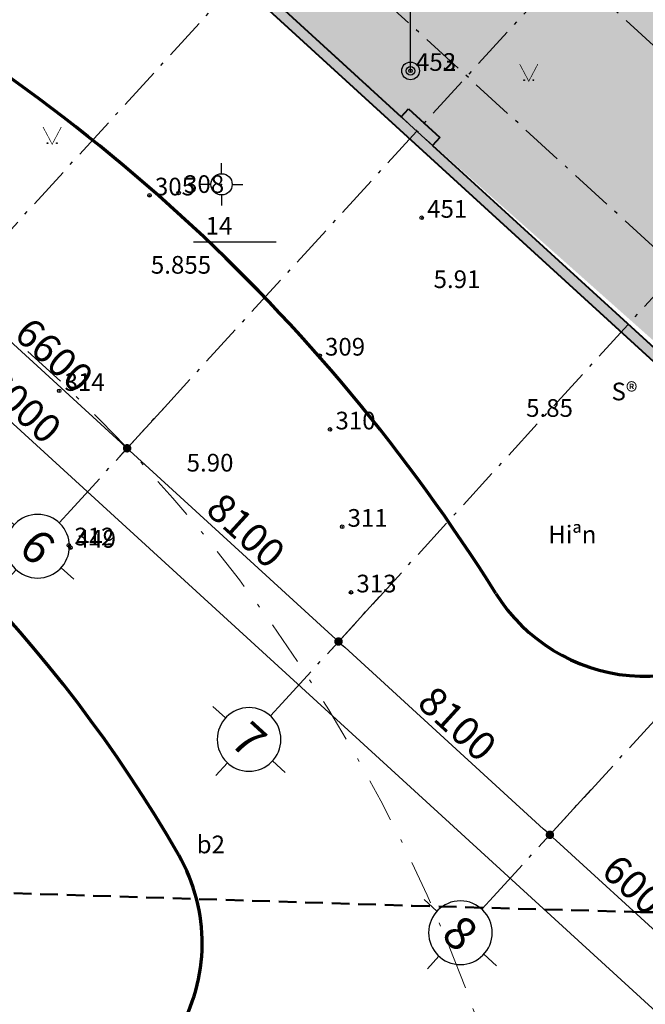
# Model space of a CAD drawing. Units: inches. Extents: x 55 to 421, y 21 to 232.
# Drawn here: x 241 to 258, y 63 to 91 of the extents above; entities that cross this region are included whole.
import ezdxf

# ---------------------------------------------------------------- set-up
doc = ezdxf.new("R2010")
doc.units = ezdxf.units.IN
doc.header["$MEASUREMENT"] = 0
for name, pattern in [('ACAD_ISO10W100', [18, 12, -3, 0, -3]), ('CENTERX2', [4, 2.5, -0.5, 0.5, -0.5]), ('DASHDOT2', [0.5, 0.25, -0.125, 0, -0.125]), ('DASHED2', [0.375, 0.25, -0.125])]:
    doc.linetypes.add(name, pattern=pattern)
for name, color, linetype, lineweight in [('chigioi', 1, 'Continuous', 50), ('duong', 7, 'Continuous', 70), ('Net Cat', 2, 'Continuous', 40), ('NET DUT', 130, 'Continuous', 18), ('TIM', 1, 'CENTERX2', 13)]:
    doc.layers.add(name, color=color, linetype=linetype, lineweight=lineweight)
for name, color, linetype in [('HACH', 251, 'Continuous'), ('mo dinh vi', 230, 'Continuous'), ('Truc', 250, 'ACAD_ISO10W100')]:
    doc.layers.add(name, color=color, linetype=linetype)
doc.styles.add('ATT', font='VHAVAN.ttf')
doc.styles.add('CHU', font='1.shx', dxfattribs={"height": 1.5})
doc.styles.add('style1', font='vs.shx')
doc.dimstyles.new('TKKT100', dxfattribs={"dimscale": 0.3, "dimtxt": 2.7, "dimasz": 0.8, "dimexe": 1, "dimexo": 0, "dimgap": 0.5, "dimtad": 1, "dimtoh": 1, "dimdec": 0, "dimlfac": 1000, "dimzin": 0, "dimdsep": 46, "dimtxsty": 'style1', "dimblk": 'DOT', "dimcen": 0, "dimdle": 200, "dimclrd": 8, "dimclre": 8, "dimclrt": 8, "dimadec": 0, "dimazin": 0, "dimtfac": 0.2, "dimtdec": 0, "dimtix": 1, "dimtmove": 2, "dimatfit": 0, "dimldrblk": 'DOT', "dimfxl": 1, "dimtolj": 1, "dimtzin": 0, "dimarcsym": 0})

# ---------------------------------------------------------------- blocks, each defined once
blk = doc.blocks.new('DEN-T')
at = {"layer": 'mo dinh vi'}
for points in [[(-1.097098964673932, 2.919030659173586, -0.5236518105231167), (-5.0058588e-09, 2.499999998472048, -0.5493756897929507)], [(-0.0481385160237551, 2.635291708156728, -0.4205312355544072), (-1.113635833782609, 2.754774887216626, -0.5722409269359763)]]:
    blk.add_lwpolyline(points, format="xyb", dxfattribs=at)
blk.add_lwpolyline([(0, 0), (0, 2.5)], dxfattribs=at)
for radius in [0.25, 0.125]:
    blk.add_circle((0, 0), radius, dxfattribs=at)
blk.add_arc((-0.9486675754305905, 2.821126608832855), 0.177811925153881, 146.5915040924764, 201.9104362644513, dxfattribs=at)
blk = doc.blocks.new('B_HOA')
at = {"layer": 'mo dinh vi'}
h = blk.add_hatch(color=256, dxfattribs=at)
h.paths.add_polyline_path([(0.1403949449900538, 0.0304426141083241, 1), (0.1183949449900538, 0.0304426141083241, 1)])
h.paths.add_polyline_path([(-0.1183949451064691, 0.0304426141083241, 1), (-0.1403949451064691, 0.0304426141083241, 1)])
at = {"layer": 'mo dinh vi', "const_width": 0.02}
blk.add_lwpolyline([(-0.2575345991062932, 0.4859793516807259), (-5.82077e-11, 0), (0.2575345990480855, 0.4859793516807259)], dxfattribs=at)
at = {"layer": 'mo dinh vi'}
for centre in [(-0.1293949451064691, 0.0304426141083241), (0.1293949449900538, 0.0304426141083241)]:
    blk.add_circle(centre, 0.011, dxfattribs=at)
blk = doc.blocks.new('A$C2AA22FC5')
at = {"layer": 'Truc', "color": 8, "linetype": 'Continuous'}
for p, q in [((1300.550234019756, 3303.046241423581, -53.92254468984172), (1300.550234019756, 2601.10284520057, -53.92254468984172)), ((-701.9443764943863, 1300.551630909547, -53.92254468984172), (-0.0009802713757381, 1300.551630909547, -53.92254468984172)), ((3303.044844533666, 1300.551630909547, -53.92254468984172), (2601.101448310656, 1300.551630909547, -53.92254468984172)), ((1300.550234019756, -701.9429796044643, -53.92254468984172), (1300.550234019756, 0.0004166185462964, -53.92254468984172))]:
    blk.add_line(p, q, dxfattribs=at)
blk.add_circle((1300.550234019756, 1300.551630909555, -53.92254468984172), 1300.551214290617, dxfattribs=at)
blk = doc.blocks.new('cot 2')
at = {"layer": 'HACH', "ltscale": 500}
h = blk.add_hatch(dxfattribs=at)
h.set_pattern_fill('CHAU-01', color=256, scale=30, style=0, pattern_type=2)
h.set_pattern_definition([(50, (0, 0), (215.178054780226, -18.82564049477853), [22.5, -247.5]), (355, (0, 0), (-41.6254000839, 225.6576401100035), [18, -198]), (100.4514, (17.931504, -1.568801999999999), (173.5528145142064, 206.8318626182861), [19.122057, -210.3426336]), (46.1842, (0, 60), (320.1723145876933, -49.65570429870542), [33.75, -371.25]), (96.6356, (26.6810235, 55.86200789999999), (280.398811664611, 292.2353612701325), [28.6830864, -315.5139]), (351.1842000000001, (0, 60), (280.3985835400882, 292.2355802775974), [27, -297]), (21, (30, 45), (179.0721156355385, -120.7856671996016), [22.5, -247.5]), (326, (30, 45), (72.99459957647451, 217.5450135140559), [18, -198]), (71.45140000000002, (44.9226699, 34.93451820000001), (252.066788574447, 96.75914901298573), [19.122057, -210.3426336]), (37.50000000000001, (0, 0), (3.6479565951872, 99.86815614939344), [0, -195.6, 0, -201, 0, -198.75]), (7.499999999999999, (0, 0), (78.9208612326446, 118.323513564708), [0, -114.6, 0, -191.1, 0, -75.75]), (327.5, (-66.9, 0), (160.1467308517227, -6.766461520313939), [0, -75, 0, -234, 0, -310.5]), (317.5, (-96.9, 0), (174.9558508027158, 30.03149469969529), [0, -97.5, 0, -155.4, 0, -220.5]), (45, (0, 0), (-90.15611460128478, 90.15611460128478), []), (45, (0, 36.75), (-90.15611460128478, 90.15611460128478), [])])
h.paths.add_polyline_path([(-16099.99999979709, -18874.99999972735), (-16099.99999979709, -19474.99999972735), (-17300.20543220208, -19475.04687373305), (-17299.99999979616, -18874.99999972735)], flags=17)
h.paths.add_polyline_path([(6700.000000235508, -18874.99999972735), (6700.000000235508, -19474.99999972735), (5499.794567830511, -19475.04687373305), (5500.00000023644, -18874.99999972735)], flags=17)
h.paths.add_polyline_path([(14800.04687406157, -20974.99999972666), (14800.04687406157, -21574.99999972666), (13599.84144165658, -21575.04687373235), (13600.04687406251, -20974.99999972666)])
h.paths.add_polyline_path([(-24200.00000006205, -20974.99999972666), (-24200.00000006205, -21574.99999972666), (-25400.20543246705, -21575.04687373235), (-25400.00000006112, -20974.99999972666)])
h.paths.add_polyline_path([(19899.95312605344, -20374.79456732181), (20499.95312605344, -20374.79456732181), (20500.00000005926, -21574.99999972686), (19899.95312605344, -21574.79456732088)])
h.paths.add_polyline_path([(-31100.00000005553, -20374.99999972779), (-30500.00000005553, -20374.99999972779), (-30499.95312604995, -21575.20543213285), (-31100.00000005553, -21574.99999972686)])
h.paths.add_polyline_path([(26392.47805855831, -6168.102947004547), (25685.37127737037, -6875.2097281912), (26392.47805855645, -7582.316509378316), (27099.58483974484, -6875.209728191112)])
h.paths.add_polyline_path([(19899.95312605344, -14474.75961289758), (20499.95312605344, -14474.75961289758), (20500.00000005926, -15674.96504530264), (19899.95312605344, -15674.75961289665)])
h.paths.add_polyline_path([(19899.95312605344, -6274.794567321368), (20499.95312605344, -6274.794567321368), (20500.00000005926, -7474.999999726425), (19899.95312605344, -7474.794567320439)])
h.paths.add_polyline_path([(-37699.58483930246, -6875.209728194865), (-36992.47805811942, -6168.102947004547), (-36285.37127692824, -6875.209728194779), (-36992.47805811896, -7582.316509377181)])
h.paths.add_polyline_path([(-31100.00000005553, -14474.96504530357), (-30500.00000005553, -14474.96504530357), (-30499.95312604995, -15675.17047770863), (-31100.00000005553, -15674.96504530264)])
h.paths.add_polyline_path([(-31100.00000006158, -6274.999999727356), (-30500.00000006158, -6274.999999727356), (-30499.953126056, -7475.205432132411), (-31100.00000006158, -7474.999999726425)])
h.paths.add_polyline_path([(14799.9062524907, -14374.96504530264), (14799.9062524907, -11975.62059246041), (14449.9062524907, -11975.62059246041), (14449.9062524907, -14374.96504530264), (13600.00000006042, -14374.96504530264), (13600.00000006042, -15574.96504530264), (14800.00000006042, -15574.96504530264), (14800.00000006042, -14374.96504530264)])
h.paths.add_polyline_path([(-25399.95312605461, -14375.37590956915), (-25399.95312605461, -11975.62059246041), (-25049.95312605461, -11975.62059246041), (-25049.95312605461, -14375.37590956915), (-24200.04687362432, -14375.37590956915), (-24200.04687362432, -15575.37590956915), (-25400.04687362432, -15575.37590956915), (-25400.04687362432, -14375.37590956915)])
h.paths.add_polyline_path([(13400.00000002596, -7574.965044984885), (14800.00000002596, -7574.965044984885), (14800.00000002596, -6174.965044984885), (13400.00000002596, -6174.965044984885)])
h.paths.add_polyline_path([(5400.000000019674, -15674.96504530264), (6800.000000019675, -15674.96504530264), (6800.000000019675, -14274.96504530264), (5400.000000019674, -14274.96504530264)], flags=16)
h.paths.add_polyline_path([(5400.000000021071, -7574.965045302234), (6800.00000002107, -7574.965045302234), (6800.00000002107, -6174.965045302232), (5400.000000021071, -6174.965045302232)])
h.paths.add_polyline_path([(-2699.999999978696, -7574.965045302146), (-1299.999999978696, -7574.965045302146), (-1299.999999978696, -6174.965045302146), (-2699.999999978696, -6174.965045302146)])
h.paths.add_polyline_path([(-2699.999999980093, -15674.96504530255), (-1299.999999980093, -15674.96504530255), (-1299.999999980093, -14274.96504530255), (-2699.999999980093, -14274.96504530255)], flags=17)
h.paths.add_polyline_path([(-9300.000000101632, -15674.96504530249), (-7900.000000101631, -15674.96504530249), (-7900.000000101631, -14274.96504530249), (-9300.000000101632, -14274.96504530249)], flags=17)
h.paths.add_polyline_path([(-9300.000000100232, -7574.965045303281), (-7900.000000100234, -7574.965045303281), (-7900.000000100234, -6174.965045303281), (-9300.000000100232, -6174.965045303281)])
h.paths.add_polyline_path([(-17400.00000010256, -15674.96504530241), (-16000.00000010256, -15674.96504530241), (-16000.00000010256, -14274.96504530241), (-17400.00000010256, -14274.96504530241)], flags=17)
h.paths.add_polyline_path([(-17400.00000010256, -7574.965045303281), (-16000.00000010256, -7574.965045303281), (-16000.00000010256, -6174.965045303281), (-17400.00000010256, -6174.965045303281)])
h.paths.add_polyline_path([(-25399.99999962247, -7574.965045301913), (-23999.99999962246, -7574.965045301913), (-23999.99999962246, -6174.965045301913), (-25399.99999962247, -6174.965045301913)])
h.paths.add_polyline_path([(-31100.00000006158, 1525.00000027084), (-30500.00000006158, 1525.00000027084), (-30499.953126056, 324.7945678657852), (-31100.00000006158, 325.0000002717716)])
h.paths.add_polyline_path([(-17400.00000053795, 124.9999999978463), (-16000.00000053795, 124.9999999978463), (-16000.00000053795, 1524.999999997846), (-17400.00000053795, 1524.999999997846)])
h.paths.add_polyline_path([(-25400.00000005786, 124.9999999991851), (-24000.00000005786, 124.9999999991851), (-24000.00000005786, 1524.999999999185), (-25400.00000005786, 1524.999999999185)])
h.paths.add_polyline_path([(-25399.99999962153, 8324.999999999533), (-24199.99999962153, 8324.999999999533), (-24199.99999962153, 9524.999999999534), (-25399.99999962153, 9524.999999999534)])
h.paths.add_polyline_path([(-16099.79456765658, 16724.84144214645), (-16099.79456765658, 16124.84144214645), (-17300.00000006158, 16124.79456814076), (-17299.79456765565, 16724.84144214645)])
h.paths.add_polyline_path([(-7999.953126055307, 16724.79469845173), (-7999.953126055307, 16124.79469845173), (-9200.158558460302, 16124.74782444603), (-9199.953126054372, 16724.79469845173)])
h.paths.add_polyline_path([(-1399.953125937958, 16724.79456786642), (-1399.953125937958, 16124.79456786642), (-2600.158558342955, 16124.74769386073), (-2599.953125937027, 16724.79456786642)])
h.paths.add_polyline_path([(6700.000000063214, 16724.79456814076), (6700.000000063214, 16124.79456814076), (5499.794567658217, 16124.74769413506), (5500.000000064146, 16724.79456814076)])
h.paths.add_polyline_path([(19899.95312605344, 1525.240387695725), (20499.95312605344, 1525.240387695725), (20500.00000005926, 325.03495529067), (19899.95312605344, 325.2403876966564)])
h.paths.add_polyline_path([(13600.00000006135, 8324.999999999533), (14800.00000006135, 8324.999999999533), (14800.00000006135, 9524.999999999534), (13600.00000006135, 9524.999999999534)])
h.paths.add_polyline_path([(13400.00000006694, 125.0349550151149), (14800.00000006694, 125.0349550151149), (14800.00000006694, 1525.034955015115), (13400.00000006694, 1525.034955015115)])
h.paths.add_polyline_path([(5400.000000022235, 125.0349546977668), (6800.000000022236, 125.0349546977668), (6800.000000022236, 1525.034954697767), (5400.000000022235, 1525.034954697767)])
edge = h.paths.add_edge_path()
edge.add_line((-7899.953126101405, -6525.571824489133), (-7900.000000100234, -6525.571824489133))
edge.add_line((-24200.00000006205, -21574.99999972666), (-24199.90626520629, -21574.99999972666))
edge.add_line((13600.02455511747, -21040.19133656268), (13600.00000006182, -21040.16678150685))
h.paths.add_polyline_path([(-16099.9531260567, 9524.999999999185), (-17299.9531260567, 9524.999999999185), (-17299.9531260567, 8324.999999999185), (-16449.90625200618, 8324.999999999185), (-16449.9062520134, 4724.999999970022), (-17199.90625200618, 4724.999999971449), (-17199.90625200618, 4374.999999972383), (-16099.9531260567, 4374.999999972438)])
h.paths.add_polyline_path([(-19150.0357348345, 7824.949840762681), (-18700.0357348345, 7824.949840762681), (-18700.0357348345, 7524.949840762682), (-19150.0357348345, 7524.949840762682)])
h.paths.add_polyline_path([(-19149.90625200432, 4724.999999974476), (-18499.90625200432, 4724.999999974476), (-18499.90625200479, 4374.99999997238), (-19149.90625200479, 4374.99999997238)])
h.paths.add_polyline_path([(5499.953125977772, 9524.999999999185), (6699.953125977772, 9524.999999999185), (6699.953125977772, 8324.999999999185), (5849.906251927255, 8324.999999999185), (5849.906251934472, 4724.999999970022), (6599.906251927255, 4724.999999971449), (6599.906251927255, 4374.999999972383), (5499.953125977772, 4374.999999972438)])
h.paths.add_polyline_path([(8550.03573475557, 7824.949840762681), (8100.03573475557, 7824.949840762681), (8100.03573475557, 7524.949840762682), (8550.03573475557, 7524.949840762682)])
h.paths.add_polyline_path([(8549.906251925391, 4724.999999974476), (7899.906251925255, 4724.999999974476), (7899.90625192572, 4374.99999997238), (8549.906251925859, 4374.99999997238)])
blk = doc.blocks.new('*E201')
at = {"layer": 'Net Cat', "rotation": 317.5737629261744}
blk.add_blockref('cot 2', (213225.5375598613, 76652.30000560048), dxfattribs=at)
at = {"layer": 'Truc', "color": 8, "linetype": 'Continuous', "ltscale": 500, "xscale": -0.6920710867270828, "yscale": 0.6920710868143942, "zscale": 0.692071086807929, "rotation": 317.5737629261744}
for p in [(186725.649715153, 49288.28463946881), (192704.6362389644, 43823.69680980487), (198683.6227627745, 38359.10898014218)]:
    blk.add_blockref('A$C2AA22FC5', p, dxfattribs=at)
blk = doc.blocks.new('_Dot')
at = {"color": 0, "linetype": 'ByBlock', "lineweight": -2}
blk.add_line((-0.5, 0), (-1, 0), dxfattribs=at)
at = {"color": 0, "linetype": 'ByBlock', "const_width": 0.5}
blk.add_lwpolyline([(-0.25, 0, 1), (0.25, 0, 1)], format="xyb", close=True, dxfattribs=at)
blk = doc.blocks.new('*D214')
at = {"layer": 'DEFPOINTS', "color": 0, "linetype": 'Continuous', "ltscale": 500, "transparency": 16777216}
for p in [(240.0291631646337, 84.29269466250666), (244.900929909723, 79.84006681211747), (243.7404010722517, 78.57029399771662)]:
    blk.add_point(p, dxfattribs=at)
at = {"layer": 'Truc', "color": 8, "linetype": 'Continuous', "lineweight": -2, "ltscale": 500, "transparency": 16777216}
for p, q in [((240.0291631646337, 84.29269466250666), (238.6662421660818, 82.8014779203978)), ((239.0457894693592, 82.86100811924607), (243.5632459300712, 78.73220772659404)), ((244.900929909723, 79.84006681211747), (243.5380089111549, 78.34885006999093))]:
    blk.add_line(p, q, dxfattribs=at)
at = {"layer": 'Truc', "color": 8, "linetype": 'Continuous', "lineweight": -2, "ltscale": 500, "transparency": 16777216, "xscale": 0.24, "yscale": 0.24, "zscale": 0.24}
for p, rotation in [((238.8686343271787, 83.02292184812349), 137.5737579435614), ((243.7404010722517, 78.57029399771662), 317.5737579435615)]:
    blk.add_blockref('_Dot', p, dxfattribs=dict(at, rotation=rotation))
at = {"layer": 'Truc', "color": 8, "linetype": 'Continuous', "ltscale": 500, "transparency": 16777216, "insert": (241.6789431977442, 81.20627918921257), "char_height": 0.81, "attachment_point": 5, "rotation": 317.5737579435615, "style": 'style1'}
blk.add_mtext('\\A1;6600', dxfattribs=at)
blk = doc.blocks.new('*D215')
at = {"layer": 'DEFPOINTS', "color": 0, "linetype": 'Continuous', "ltscale": 500, "transparency": 16777216}
for p in [(244.900929909723, 79.84006681211747), (250.8799163694995, 74.3754780867366), (249.7193875320281, 73.10570527233561)]:
    blk.add_point(p, dxfattribs=at)
at = {"layer": 'Truc', "color": 8, "linetype": 'Continuous', "lineweight": -2, "ltscale": 500, "transparency": 16777216}
for p, q in [((244.900929909723, 79.84006681211747), (243.5380089111747, 78.34885007001259)), ((243.917556214452, 78.40838026886082), (249.5422323898476, 73.26761900121305)), ((250.8799163694995, 74.3754780867366), (249.5169953709313, 72.88426134460995))]:
    blk.add_line(p, q, dxfattribs=at)
at = {"layer": 'Truc', "color": 8, "linetype": 'Continuous', "lineweight": -2, "ltscale": 500, "transparency": 16777216, "xscale": 0.24, "yscale": 0.24, "zscale": 0.24}
for p, rotation in [((243.7404010722715, 78.57029399773825), 137.5737579435614), ((249.7193875320281, 73.10570527233561), 317.5737579435615)]:
    blk.add_blockref('_Dot', p, dxfattribs=dict(at, rotation=rotation))
at = {"layer": 'Truc', "color": 8, "linetype": 'Continuous', "ltscale": 500, "transparency": 16777216, "insert": (247.1043198001789, 76.24767090132946), "char_height": 0.81, "attachment_point": 5, "rotation": 317.5737579435615, "style": 'style1'}
blk.add_mtext('\\A1;8100', dxfattribs=at)
blk = doc.blocks.new('*D216')
at = {"layer": 'DEFPOINTS', "color": 0, "linetype": 'Continuous', "ltscale": 500, "transparency": 16777216}
for p in [(250.8799163694995, 74.3754780867366), (256.8589028292746, 68.91088936135691), (255.6983739918033, 67.64111654695597)]:
    blk.add_point(p, dxfattribs=at)
at = {"layer": 'Truc', "color": 8, "linetype": 'Continuous', "lineweight": -2, "ltscale": 500, "transparency": 16777216}
for p, q in [((250.8799163694995, 74.3754780867366), (249.5169953709512, 72.8842613446317)), ((249.8965426742285, 72.94379154347995), (255.5212188496228, 67.80303027583341)), ((256.8589028292746, 68.91088936135691), (255.4959818307065, 67.41967261923028))]:
    blk.add_line(p, q, dxfattribs=at)
at = {"layer": 'Truc', "color": 8, "linetype": 'Continuous', "lineweight": -2, "ltscale": 500, "transparency": 16777216, "xscale": 0.24, "yscale": 0.24, "zscale": 0.24}
for p, rotation in [((249.719387532048, 73.10570527235738), 137.5737579435614), ((255.6983739918033, 67.64111654695597), 317.5737579435615)]:
    blk.add_blockref('_Dot', p, dxfattribs=dict(at, rotation=rotation))
at = {"layer": 'Truc', "color": 8, "linetype": 'Continuous', "ltscale": 500, "transparency": 16777216, "insert": (253.0833062599547, 70.78308217594919), "char_height": 0.81, "attachment_point": 5, "rotation": 317.5737579435615, "style": 'style1'}
blk.add_mtext('\\A1;8100', dxfattribs=at)
blk = doc.blocks.new('*D217')
at = {"layer": 'DEFPOINTS', "color": 0, "linetype": 'Continuous', "ltscale": 500, "transparency": 16777216}
for p in [(218.1062128120866, 104.3295199889339), (266.8238802622701, 59.80324148569032), (264.5366912367716, 57.30075266145549)]:
    blk.add_point(p, dxfattribs=at)
at = {"layer": 'Truc', "color": 8, "linetype": 'Continuous', "lineweight": -2, "ltscale": 500, "transparency": 16777216}
for p, q in [((218.1062128120866, 104.3295199889339), (215.616631625653, 101.6055872371504)), ((215.9961789289303, 101.6651174359987), (264.359536094591, 57.46266639033293)), ((266.8238802622701, 59.80324148569032), (264.3342990756748, 57.0793087337298))]:
    blk.add_line(p, q, dxfattribs=at)
at = {"layer": 'Truc', "color": 8, "linetype": 'Continuous', "lineweight": -2, "ltscale": 500, "transparency": 16777216, "xscale": 0.24, "yscale": 0.24, "zscale": 0.24}
for p, rotation in [((215.8190237867498, 101.8270311648761), 137.5737579435614), ((264.5366912367716, 57.30075266145549), 317.5737579435615)]:
    blk.add_blockref('_Dot', p, dxfattribs=dict(at, rotation=rotation))
at = {"layer": 'Truc', "color": 8, "linetype": 'Continuous', "ltscale": 500, "transparency": 16777216, "insert": (240.5522830097897, 79.97356317945832), "char_height": 0.81, "attachment_point": 5, "rotation": 317.5737579435615, "style": 'style1'}
blk.add_mtext('\\A1;66000', dxfattribs=at)
blk = doc.blocks.new('*D225')
at = {"color": 8, "lineweight": -2, "ltscale": 500, "transparency": 16777216}
blk.add_line((256.8589028292746, 68.91088936135691), (255.4959818307212, 67.41967261924643), dxfattribs=at)
at = {"color": 8, "linetype": 'Continuous', "lineweight": -2, "ltscale": 500, "transparency": 16777216}
for p, q in [((255.8755291339986, 67.47920281809468), (259.9500977087525, 63.75518677551837)), ((261.2877816884043, 64.86304586104178), (259.9248606898362, 63.37182911891524))]:
    blk.add_line(p, q, dxfattribs=at)
at = {"layer": 'DEFPOINTS', "color": 0, "ltscale": 500, "transparency": 16777216}
for p in [(256.8589028292746, 68.91088936135691), (261.2877816884043, 64.86304586104178), (260.1272528509331, 63.59327304664093)]:
    blk.add_point(p, dxfattribs=at)
at = {"color": 8, "lineweight": -2, "ltscale": 500, "transparency": 16777216, "xscale": 0.24, "yscale": 0.24, "zscale": 0.24}
for p, rotation in [((255.6983739918181, 67.64111654697211), 137.5737579435614), ((260.1272528509331, 63.59327304664093), 317.5737579435615)]:
    blk.add_blockref('_Dot', p, dxfattribs=dict(at, rotation=rotation))
at = {"color": 8, "ltscale": 500, "transparency": 16777216, "insert": (258.2872389194047, 66.02686606309904), "char_height": 0.81, "attachment_point": 5, "rotation": 317.5737579435615, "style": 'style1'}
blk.add_mtext('\\A1;6000', dxfattribs=at)

msp = doc.modelspace()

# ---------------------------------------------------------------- hatches: boundary and pattern name
at = {"layer": 'HACH', "ltscale": 500}
h = msp.add_hatch(dxfattribs=at)
h.set_pattern_fill('CHAU-01', color=256, scale=30, angle=-42.42623707382568, style=0, pattern_type=2)
h.set_pattern_definition([(7.573764233374918, (-66.91254767080554, 399.0769037249048), (0.1461323840913746, -0.1590639310334922), [0.02249999982727947, -0.2474999981000742]), (312.5737579415245, (-66.91254767080554, 399.0769037249048), (0.1215121329783194, 0.1946506052286995), [0.01800000151177, -0.19800001662947]), (58.0251674205354, (-66.90036997162105, 399.0636483987145), (0.2676445426150207, 0.03558646525175382), [0.0191220591979898, -0.2103426577778885]), (3.757963580520682, (-66.87206924287119, 399.1211925212295), (0.2028343184242941, -0.2526544266631036), [0.03374999966385449, -0.3712499963023994]), (54.20936767248607, (-66.85516639630177, 399.1001379751485), (0.4041291950333703, 0.02654412202260218), [0.02868308938844401, -0.3155139328728789]), (308.7579580418748, (-66.87206924287119, 399.1211925212295), (0.4041291743953556, 0.0265444375842801), [0.02700000257783786, -0.2970000283562165]), (338.5737595238543, (-66.86004445555935, 399.089881104647), (0.05069455244451977, -0.2099668467853937), [0.0225000002833381, -0.247500003116719]), (283.5737606435814, (-66.86004445555935, 399.089881104647), (0.200645375682121, 0.111334994008005), [0.01800000277729735, -0.1980000305502709]), (29.02516717092988, (-66.85581992068023, 399.0723838646975), (0.2513398491713084, -0.09863204790807317), [0.01912205758128207, -0.210342639994103]), (355.0737620701732, (-66.91254767080554, 399.0769037249048), (0.07006782566770894, 0.07125628088498757), [0, -0.1955999981569991, 0, -0.2009999981061187, 0, -0.1987499981273189]), (325.0737582297077, (-66.91254767080554, 399.0769037249048), (0.1380809859219054, 0.0340968840154451), [0, -0.1146000053321154, 0, -0.1911000088915119, 0, -0.07575000352450038]), (285.0737604137377, (-66.96192967008443, 399.1220371799329), (0.1136468163533241, -0.1130361245301151), [0, -0.07500001140771166, 0, -0.2340000355920604, 0, -0.3105000472279263]), (275.0737620448033, (-66.98407406437994, 399.1422763974343), (0.1494035063818264, -0.09586467138327188), [0, -0.09750001584835387, 0, -0.1554000252598379, 0, -0.2205000358416618]), (2.573763375008157, (-66.91254767080554, 399.0769037249048), (-0.005725455200446182, 0.1273714037000493), []), (2.573763375008157, (-66.88775463369575, 399.1040306126537), (-0.005725455200446182, 0.1273714037000493), [])])
h.paths.add_polyline_path([(224.7190528762629, 112.0094604639426), (240.2357835844288, 128.9868323884362), (240.678671470338, 128.5820480384081), (259.8963933255206, 130.9321801483541), (260.3011776048641, 131.3750681116018), (289.974665960871, 104.2545166596389), (289.5698816815275, 103.8116286963913), (288.953451034537, 84.46055388526153), (289.3963389204462, 84.0557695352334), (273.8796082124651, 67.078397610942)])
h.paths.add_polyline_path([(277.7059724630723, 71.70970104116032), (277.484563119806, 71.91206159324494), (278.2941316784924, 72.7978375197396), (278.5155410217575, 72.59547696765588), (283.1704216413735, 77.68853690597803), (282.2846804692915, 78.49807398314681), (283.0942490279788, 79.38384990964121), (283.9799902000588, 78.57431283247331), (288.3652918191052, 83.3724174066929), (288.1438824758506, 83.57477795876684), (288.6424596516953, 84.12028785428402), (288.9649922537874, 94.245275219182), (288.6651443535268, 94.25482691083279), (288.7033511134588, 95.4542187213165), (289.0031990137193, 95.44466702966561), (289.2782210585265, 104.078196510654), (288.6841059097097, 104.6211973964469), (288.8864980493814, 104.8426413780707), (283.7932873614241, 109.4976614033948), (283.5908606220604, 109.2762490450747), (282.7050848502419, 110.085817745131), (282.9075115896063, 110.3072301034504), (277.8142663019536, 114.9622817520814), (277.6119087619773, 114.74080614715), (276.7261329901588, 115.5503748472062), (276.9285222315351, 115.7718156577085), (272.9425341565608, 119.4148779791627), (272.7401420170738, 119.193433997741), (271.8543662452556, 120.0030026977969), (272.0567583847426, 120.2244466792186), (266.9635476967853, 124.8794667045427), (266.7611555572983, 124.658022723121), (265.8753451855976, 125.4676230462838), (266.0777690266711, 125.6890322334757), (260.9845583387136, 130.3440522587995), (260.7821690973385, 130.1226114482985), (260.1880539485216, 130.6656123340914), (251.6140202158464, 129.6170951300863), (251.6504358767529, 129.3193134505267), (250.4593093665084, 129.1736507814643), (250.4228937056018, 129.4714324610248), (240.3676800874964, 128.2417820074306), (239.8691029116517, 127.6962721119134), (239.647658968695, 127.8986642869293), (235.2623573496457, 123.1005597127124), (236.1481331214647, 122.2909910126563), (235.3385645627779, 121.4052150861615), (234.4527541912182, 122.214815409197), (229.7979081713387, 117.1217238479002), (230.0193521142934, 116.9193316728861), (229.2097835556071, 116.0335557463915), (228.9883396126524, 116.2359479214055), (225.5476732382326, 112.4714002337998), (225.9905611241411, 112.0666158837724), (225.5857768447978, 111.6237279205249), (230.457508990023, 107.1711316934251), (231.0647924901294, 107.8355807992853), (231.5076803760387, 107.4307964492572), (230.9004228259869, 106.7663236259544), (234.6649439062423, 103.3256803682557), (234.8673360459141, 103.5471243498795), (235.753111817547, 102.7375556496216), (235.5505781867493, 102.5159568578437), (246.6228099343642, 92.39631648403318), (246.8253435651619, 92.61791527581097), (247.7111193369804, 91.80834657575473), (247.5085857061833, 91.58674778397761), (251.4945766794527, 87.94368863364596), (251.6971103102498, 88.16528742542309), (252.5828860820683, 87.35571872536684), (252.3803524512715, 87.13411993359), (263.452514999126, 77.01454280599008), (263.6550486301072, 77.2361415979686), (264.5408590016186, 76.42654127460749), (264.3383253708224, 76.20494248283134), (268.1028378011701, 72.76430713069819), (268.7101557114403, 73.42879388586483), (269.1530781972315, 73.0239779127304), (268.5457602869613, 72.35949115756381), (273.4175270319647, 67.90686330725318), (273.822452802617, 68.34990608085488), (274.2653060888372, 67.94515335375684)], flags=16)

# ---------------------------------------------------------------- linework, layer by layer
at = {"layer": 'chigioi', "color": 5, "linetype": 'DASHED2', "ltscale": 2}
for p, q in [((128.8373917912791, 69.51110151747942), (251.8064982432367, 65.63409253314836)), ((251.8064982432367, 65.63409253314836), (258.2640490698356, 65.45726091007471)), ((258.2640490698356, 65.45726091007471), (285.0914879287553, 65.27465759369314))]:
    msp.add_line(p, q, dxfattribs=at)
at = {"layer": 'DEFPOINTS', "ltscale": 500}
msp.add_line((273.8796082124651, 67.07839761094198), (224.7190528764476, 112.0094604641448), dxfattribs=at)
at = {"layer": 'duong', "linetype": 'Continuous'}
msp.add_ellipse((210.5782160183259, 47.16578312695725), major_axis=(0.003605427294169601, 51.43304976549801), ratio=0.99999982538471, start_param=-1.011126126531971, end_param=-0.4693718010834678, dxfattribs=at)
at = {"layer": 'duong'}
for centre, major_axis, ratio, start_param, end_param in [((210.5781323537191, 47.16578555538087), (2.7907926971e-05, 39.93304800812166), 0.9999998253699796, -1.049070597169646, 0.9982132155496934), ((258.4033820493456, 77.12311792152703), (-0.0005880587530506, 5.000000784942443), 0.9999998253994846, 2.130278815917137, 3.971725527595888), ((240.8637073140668, 64.57559356244981), (0.0003287496835551, 5.000000808837523), 0.999999825373828, 3.116229009389953, 5.234179468419978)]:
    msp.add_ellipse(centre, major_axis=major_axis, ratio=ratio, start_param=start_param, end_param=end_param, dxfattribs=at)
at = {"layer": 'mo dinh vi'}
for p, q in [((246.4119377447602, 86.33235158364056), (246.4119377447602, 86.63235158345431)), ((246.1119377447718, 86.03235158336116), (245.8119377447835, 86.03235158336116)), ((246.7119377447485, 86.03235158336116), (247.0119377447951, 86.03235158336116)), ((246.4119377447602, 85.73235158354744), (246.4119377447602, 85.4323515837337)), ((245.6189233132715, 84.4073076701048), (247.9589233132389, 84.4073076701048))]:
    msp.add_line(p, q, dxfattribs=at)
for centre, radius in [((251.7569377447904, 89.24235158332392), 0.05), ((251.7569377447904, 89.24235158332392), 0.05), ((246.4119377447602, 86.03235158336116), 0.3), ((244.3729377447122, 85.72035158344313), 0.05), ((245.1959377447453, 85.79035158327548), 0.05), ((252.0729377447239, 85.08835158369273), 0.05), ((249.1839377447574, 81.19135158381194), 0.05), ((241.8179377447192, 80.1933515836741), 0.05), ((249.4809377447779, 79.10335158335745), 0.05), ((249.8219377447928, 76.35135158349529), 0.05), ((242.0919377447532, 75.8243515832606), 0.05), ((242.1379377447262, 75.75835158361822), 0.05), ((250.0719377447928, 74.49535158335), 0.05)]:
    msp.add_circle(centre, radius, dxfattribs=at)
for p in [(251.7569377447904, 89.24235158332392), (251.7569377447904, 89.24235158332392), (246.4119377447602, 86.03235158336116), (245.1959377447453, 85.79035158327548), (244.3729377447122, 85.72035158344313), (252.0729377447239, 85.08835158369273), (249.1839377447574, 81.19135158381194), (241.8179377447192, 80.1933515836741), (249.4809377447779, 79.10335158335745), (249.8219377447928, 76.35135158349529), (242.0919377447532, 75.8243515832606), (242.1379377447262, 75.75835158361822), (250.0719377447928, 74.49535158335)]:
    msp.add_point(p, dxfattribs=at)
at = {"layer": 'Net Cat'}
for p, q in [((273.8796082124651, 67.078397610942), (224.7190528764476, 112.0094604641448)), ((247.5085857061833, 91.58674778397761), (251.4945766794527, 87.94368863364596)), ((251.4945766794527, 87.94368863364596), (251.6971103102498, 88.16528742542309)), ((251.6971103102498, 88.16528742542309), (252.5828860820683, 87.35571872536684)), ((252.5828860820683, 87.35571872536684), (252.3803524512715, 87.13411993359)), ((252.3803524512715, 87.13411993359), (263.452514999126, 77.01454280599008))]:
    msp.add_line(p, q, dxfattribs=at)
at = {"layer": 'Net Cat', "ltscale": 500}
msp.add_line((230.6980393362204, 106.5448717387673), (273.2152763836019, 67.68557413598354), dxfattribs=at)
at = {"layer": 'NET DUT'}
msp.add_lwpolyline([(260.5417501499138, 130.7487637685868), (240.0523814539734, 128.3413245995785), (225.1902267876973, 111.9849629892292), (273.8604946146912, 67.5020061169076), (288.7700631465374, 83.81529119902059), (289.3294769765304, 104.4380261186766), (260.5423072035734, 130.7488292205403)], dxfattribs=at)
at = {"layer": 'TIM', "linetype": 'DASHDOT2', "ltscale": 5}
msp.add_ellipse((210.5781323537191, 47.16578555538087), major_axis=(0.0159532298772059, 45.68304616457701), ratio=0.9999998253849329, start_param=4.675726047425994, end_param=7.828307254259639, dxfattribs=at)
at = {"layer": 'Truc', "ltscale": 0.1}
for p, q in [((237.2729896535733, 81.27707341683438), (280.8582767004071, 128.9651877849997)), ((242.1447563986626, 76.82444556644522), (285.7300434454963, 124.5125599346105)), ((286.7891304688281, 64.22056869668445), (222.5424257999775, 122.9398550402967)), ((283.9556405134241, 61.12035295395044), (219.7089358445735, 119.8396392975627)), ((248.1237428584391, 71.3598568410643), (291.7090299052729, 119.0479712092296)), ((282.5388955357219, 59.57024508258355), (218.2921908668713, 118.2895314261958)), ((254.1027293182142, 65.89526811568463), (297.6880163650479, 113.5833824838499))]:
    msp.add_line(p, q, dxfattribs=at)

# ---------------------------------------------------------------- block references
at = {"xscale": 0.0009999999892899999, "yscale": 0.001000000163913, "zscale": 0.0009999999892899999}
msp.add_blockref('*E201', (54.54130503843373, 25.24156601040393), dxfattribs=at)
at = {"layer": 'mo dinh vi'}
for name, p in [('DEN-T', (251.7569377447904, 89.24235158332392)), ('B_HOA', (255.1015584810481, 88.94889217394173)), ('B_HOA', (241.6201772731689, 87.16781397687971))]:
    msp.add_blockref(name, p, dxfattribs=at)

# ---------------------------------------------------------------- texts
at = {"layer": 'mo dinh vi', "style": 'CHU'}
for s, p in [(' 452', (251.7569377447904, 89.24235158332392)), (' 453', (251.7569377447904, 89.24235158332392)), (' 305', (244.3729377447122, 85.72035158344313)), (' 308', (245.1959377447453, 85.79035158327548)), (' 451', (252.0729377447239, 85.08835158369273)), ('14  ', (245.9596160220641, 84.61050139565721)), (' 5.855', (244.2589233132272, 83.50730767019793)), ('5.91', (252.4084942959559, 83.10108853748768)), (' 309', (249.1839377447574, 81.19135158381194)), (' 314', (241.8179377447192, 80.1933515836741)), ('S®', (257.4418074447271, 79.9264607491228)), ('5.85', (255.02635091374, 79.45965585124446)), (' 310', (249.4809377447779, 79.10335158335745)), ('5.90', (245.4233076497873, 77.91297677124618)), (' 311', (249.8219377447928, 76.35135158349529)), (' 312', (242.0919377447532, 75.8243515832606)), ('Hiªn', (255.6511552002008, 75.88213078875795)), (' 449', (242.1379377447262, 75.75835158361822)), (' 313', (250.0719377447928, 74.49535158335)), ('b2', (245.7073044943933, 67.11845525738552))]:
    msp.add_text(s, height=0.5, dxfattribs=at).set_placement(p)
at = {"layer": 'Truc', "color": 8, "linetype": 'Continuous', "ltscale": 500, "style": 'ATT'}
for s, height, rotation, oblique, width, p in [('6', 0.938436313143575, 317.5737579438624, 359.9999900354908, 0.9999999843397621, (240.6274757171911, 75.68531962553774)), ('7', 0.9384363131435646, 317.5737579432613, 359.9999900348903, 0.9999999843493604, (246.6064621769676, 70.22073090015687)), ('8', 0.938436313143575, 317.5737579438624, 359.9999900354908, 0.9999999843397621, (252.5854486367427, 64.75614217477718))]:
    msp.add_text(s, height=height, rotation=rotation, dxfattribs=dict(at, oblique=oblique, width=width)).set_placement(p)

# ---------------------------------------------------------------- dimensions: what is measured, and where the dimension line sits
at = {"ltscale": 500}
dim = msp.add_linear_dim(base=(260.1272528509331, 63.59327304664093), p1=(256.8589028292747, 68.91088936135691), p2=(261.2877816884043, 64.86304586104183), angle=317.5737579435615, dimstyle='TKKT100', override={"dimarcsym": 1}, dxfattribs=at)
dim.commit()
dim.dimension.update_dxf_attribs({"geometry": '*D225', "text_midpoint": (258.2872389194047, 66.02686606309904)})
at = {"layer": 'Truc', "color": 8, "linetype": 'Continuous', "ltscale": 500}
for base, p1, p2, picture, middle in [((264.5366912367716, 57.30075266145549), (218.1062128120866, 104.3295199889339), (266.8238802622702, 59.80324148569033), '*D217', (240.5522830097897, 79.97356317945832)), ((243.7404010722517, 78.57029399771662), (240.0291631646338, 84.29269466250668), (244.900929909723, 79.8400668121175), '*D214', (241.6789431977442, 81.20627918921257)), ((249.7193875320281, 73.10570527233561), (244.900929909723, 79.8400668121175), (250.8799163694995, 74.37547808673659), '*D215', (247.1043198001789, 76.24767090132946)), ((255.6983739918033, 67.64111654695597), (250.8799163694995, 74.37547808673659), (256.8589028292747, 68.91088936135691), '*D216', (253.0833062599547, 70.78308217594919))]:
    dim = msp.add_linear_dim(base=base, p1=p1, p2=p2, angle=317.5737579435615, dimstyle='TKKT100', dxfattribs=at)
    dim.commit()
    dim.dimension.update_dxf_attribs({"geometry": picture, "text_midpoint": middle})

doc.saveas('drawing.dxf')
